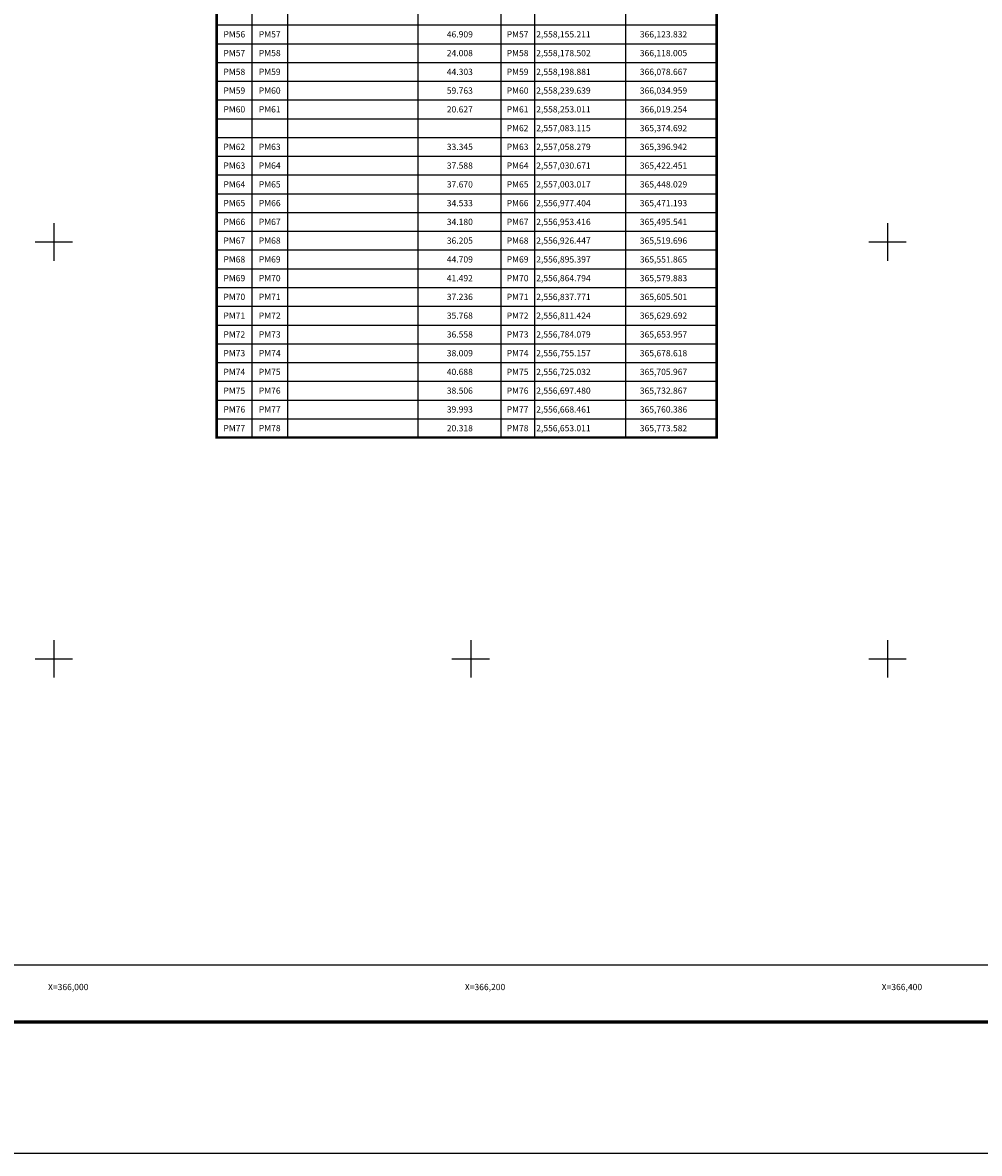
# Model space of a CAD drawing. Units: millimetres. Extents: x 365250 to 367650, y 2556563 to 2558363.
# Drawn here: x 365985 to 366444, y 2556563 to 2557105 of the extents above; entities that cross this region are included whole.
import ezdxf
from ezdxf.enums import TextEntityAlignment as Align

# ---------------------------------------------------------------- set-up
doc = ezdxf.new("R2010")
doc.units = ezdxf.units.MM
for name, color, linetype in [('Cuadricula', 7, 'Continuous'), ('CVL_CUADCON', 1, 'Continuous'), ('CVL_CUADCON_LIN', 8, 'Continuous'), ('CVL_CUADCON_TIT', 1, 'Continuous'), ('CVL_CUADCON_TX', 2, 'Continuous'), ('CVL_RET_TX', 2, 'Continuous'), ('CVL_RETUTM', 8, 'Continuous'), ('MARGEN', 7, 'Continuous')]:
    doc.layers.add(name, color=color, linetype=linetype)
doc.styles.add('MONOTXT4', font='MONOTXT4.shx')

msp = doc.modelspace()

# ---------------------------------------------------------------- linework, layer by layer
msp.add_line((365315.45, 2556625.75), (367567.3, 2556625.75))
at = {"layer": 'Cuadricula', "color": 7, "linetype": 'Continuous'}
msp.add_lwpolyline([(365374.69, 2558253.01), (367174.69, 2558253.01), (367174.69, 2556653.01), (365374.69, 2556653.01)], close=True, dxfattribs=at)
at = {"layer": 'CVL_CUADCON', "color": 7, "linetype": 'Continuous', "const_width": 1.2, "flags": 128}
msp.add_lwpolyline([(366078.08, 2557641.16), (366318, 2557641.16), (366318, 2556906.16), (366078.08, 2556906.16)], close=True, dxfattribs=at)
at = {"layer": 'CVL_CUADCON_LIN', "color": 7, "linetype": 'Continuous'}
for p, q in [((366112.07, 2557626.91), (366112.07, 2556906.16)), ((366174.68, 2557626.91), (366174.68, 2556906.16)), ((366214.41, 2557626.91), (366214.41, 2556906.16)), ((366230.57, 2557626.91), (366230.57, 2556906.16)), ((366095.06, 2557617.23), (366095.06, 2556906.16)), ((366274.28, 2557617.23), (366274.28, 2556906.16)), ((366078.08, 2557104.16), (366318, 2557104.16)), ((366078.08, 2557095.16), (366318, 2557095.16)), ((366078.08, 2557086.16), (366318, 2557086.16)), ((366078.08, 2557077.16), (366318, 2557077.16)), ((366078.08, 2557068.16), (366318, 2557068.16)), ((366078.08, 2557059.16), (366318, 2557059.16)), ((366078.08, 2557050.16), (366318, 2557050.16)), ((366078.08, 2557041.16), (366318, 2557041.16)), ((366078.08, 2557032.16), (366318, 2557032.16)), ((366078.08, 2557023.16), (366318, 2557023.16)), ((366078.08, 2557014.16), (366318, 2557014.16)), ((366078.08, 2557005.16), (366318, 2557005.16)), ((366078.08, 2556996.16), (366318, 2556996.16)), ((366078.08, 2556987.16), (366318, 2556987.16)), ((366078.08, 2556978.16), (366318, 2556978.16)), ((366078.08, 2556969.16), (366318, 2556969.16)), ((366078.08, 2556960.16), (366318, 2556960.16)), ((366078.08, 2556951.16), (366318, 2556951.16)), ((366078.08, 2556942.16), (366318, 2556942.16)), ((366078.08, 2556933.16), (366318, 2556933.16)), ((366078.08, 2556924.16), (366318, 2556924.16)), ((366078.08, 2556915.16), (366318, 2556915.16)), ((366078.08, 2556906.16), (366318, 2556906.16))]:
    msp.add_line(p, q, dxfattribs=at)
at = {"layer": 'CVL_CUADCON_TIT', "color": 7, "elevation": 2.32}
msp.add_lwpolyline([(365250.49, 2558362.65), (367650.49, 2558362.65), (367650.49, 2556562.65), (365250.49, 2556562.65)], close=True, dxfattribs=at)
at = {"layer": 'CVL_RETUTM', "color": 8, "linetype": 'Continuous'}
for p, q in [((366000, 2557009), (366000, 2556991)), ((366400, 2557009), (366400, 2556991)), ((365991, 2557000), (366009, 2557000)), ((366391, 2557000), (366409, 2557000)), ((366000, 2556809), (366000, 2556791)), ((366200, 2556809), (366200, 2556791)), ((366400, 2556809), (366400, 2556791)), ((365991, 2556800), (366009, 2556800)), ((366191, 2556800), (366209, 2556800)), ((366391, 2556800), (366409, 2556800))]:
    msp.add_line(p, q, dxfattribs=at)
at = {"layer": 'MARGEN', "color": 7, "linetype": 'Continuous', "const_width": 1.6}
msp.add_lwpolyline([(365315.45, 2556625.75), (367567.3, 2556625.75)], dxfattribs=at)

# ---------------------------------------------------------------- texts
at = {"layer": 'CVL_CUADCON_TX', "color": 7, "style": 'MONOTXT4'}
for s, p in [('PM56', (366086.57, 2557098.16)), ('PM57', (366103.57, 2557098.16)), ('PM57', (366222.49, 2557098.16)), ('PM57', (366086.57, 2557089.16)), ('PM58', (366103.57, 2557089.16)), ('PM58', (366222.49, 2557089.16)), ('PM58', (366086.57, 2557080.16)), ('PM59', (366103.57, 2557080.16)), ('PM59', (366222.49, 2557080.16)), ('PM59', (366086.57, 2557071.16)), ('PM60', (366103.57, 2557071.16)), ('PM60', (366222.49, 2557071.16)), ('PM60', (366086.57, 2557062.16)), ('PM61', (366103.57, 2557062.16)), ('PM61', (366222.49, 2557062.16)), ('PM62', (366222.49, 2557053.16)), ('PM62', (366086.57, 2557044.16)), ('PM63', (366103.57, 2557044.16)), ('PM63', (366222.49, 2557044.16)), ('PM63', (366086.57, 2557035.16)), ('PM64', (366103.57, 2557035.16)), ('PM64', (366222.49, 2557035.16)), ('PM64', (366086.57, 2557026.16)), ('PM65', (366103.57, 2557026.16)), ('PM65', (366222.49, 2557026.16)), ('PM65', (366086.57, 2557017.16)), ('PM66', (366103.57, 2557017.16)), ('PM66', (366222.49, 2557017.16)), ('PM66', (366086.57, 2557008.16)), ('PM67', (366103.57, 2557008.16)), ('PM67', (366222.49, 2557008.16)), ('PM67', (366086.57, 2556999.16)), ('PM68', (366103.57, 2556999.16)), ('PM68', (366222.49, 2556999.16)), ('PM68', (366086.57, 2556990.16)), ('PM69', (366103.57, 2556990.16)), ('PM69', (366222.49, 2556990.16)), ('PM69', (366086.57, 2556981.16)), ('PM70', (366103.57, 2556981.16)), ('PM70', (366222.49, 2556981.16)), ('PM70', (366086.57, 2556972.16)), ('PM71', (366103.57, 2556972.16)), ('PM71', (366222.49, 2556972.16)), ('PM71', (366086.57, 2556963.16)), ('PM72', (366103.57, 2556963.16)), ('PM72', (366222.49, 2556963.16)), ('PM72', (366086.57, 2556954.16)), ('PM73', (366103.57, 2556954.16)), ('PM73', (366222.49, 2556954.16)), ('PM73', (366086.57, 2556945.16)), ('PM74', (366103.57, 2556945.16)), ('PM74', (366222.49, 2556945.16)), ('PM74', (366086.57, 2556936.16)), ('PM75', (366103.57, 2556936.16)), ('PM75', (366222.49, 2556936.16)), ('PM75', (366086.57, 2556927.16)), ('PM76', (366103.57, 2556927.16)), ('PM76', (366222.49, 2556927.16)), ('PM76', (366086.57, 2556918.16)), ('PM77', (366103.57, 2556918.16)), ('PM77', (366222.49, 2556918.16)), ('PM77', (366086.57, 2556909.16)), ('PM78', (366103.57, 2556909.16)), ('PM78', (366222.49, 2556909.16))]:
    msp.add_text(s, height=3, dxfattribs=at).set_placement(p, align=Align.CENTER)
for s, p in [('46.909', (366188.54, 2557098.16)), ('2,558,155.211', (366231.44, 2557098.16)), ('366,123.832', (366281.15, 2557098.16)), ('24.008', (366188.54, 2557089.16)), ('2,558,178.502', (366231.44, 2557089.16)), ('366,118.005', (366281.15, 2557089.16)), ('44.303', (366188.54, 2557080.16)), ('2,558,198.881', (366231.44, 2557080.16)), ('366,078.667', (366281.15, 2557080.16)), ('59.763', (366188.54, 2557071.16)), ('2,558,239.639', (366231.44, 2557071.16)), ('366,034.959', (366281.15, 2557071.16)), ('20.627', (366188.54, 2557062.16)), ('2,558,253.011', (366231.44, 2557062.16)), ('366,019.254', (366281.15, 2557062.16)), ('2,557,083.115', (366231.44, 2557053.16)), ('365,374.692', (366281.15, 2557053.16)), ('33.345', (366188.54, 2557044.16)), ('2,557,058.279', (366231.44, 2557044.16)), ('365,396.942', (366281.15, 2557044.16)), ('37.588', (366188.54, 2557035.16)), ('2,557,030.671', (366231.44, 2557035.16)), ('365,422.451', (366281.15, 2557035.16)), ('37.670', (366188.54, 2557026.16)), ('2,557,003.017', (366231.44, 2557026.16)), ('365,448.029', (366281.15, 2557026.16)), ('34.533', (366188.54, 2557017.16)), ('2,556,977.404', (366231.44, 2557017.16)), ('365,471.193', (366281.15, 2557017.16)), ('34.180', (366188.54, 2557008.16)), ('2,556,953.416', (366231.44, 2557008.16)), ('365,495.541', (366281.15, 2557008.16)), ('36.205', (366188.54, 2556999.16)), ('2,556,926.447', (366231.44, 2556999.16)), ('365,519.696', (366281.15, 2556999.16)), ('44.709', (366188.54, 2556990.16)), ('2,556,895.397', (366231.44, 2556990.16)), ('365,551.865', (366281.15, 2556990.16)), ('41.492', (366188.54, 2556981.16)), ('2,556,864.794', (366231.44, 2556981.16)), ('365,579.883', (366281.15, 2556981.16)), ('37.236', (366188.54, 2556972.16)), ('2,556,837.771', (366231.44, 2556972.16)), ('365,605.501', (366281.15, 2556972.16)), ('35.768', (366188.54, 2556963.16)), ('2,556,811.424', (366231.44, 2556963.16)), ('365,629.692', (366281.15, 2556963.16)), ('36.558', (366188.54, 2556954.16)), ('2,556,784.079', (366231.44, 2556954.16)), ('365,653.957', (366281.15, 2556954.16)), ('38.009', (366188.54, 2556945.16)), ('2,556,755.157', (366231.44, 2556945.16)), ('365,678.618', (366281.15, 2556945.16)), ('40.688', (366188.54, 2556936.16)), ('2,556,725.032', (366231.44, 2556936.16)), ('365,705.967', (366281.15, 2556936.16)), ('38.506', (366188.54, 2556927.16)), ('2,556,697.480', (366231.44, 2556927.16)), ('365,732.867', (366281.15, 2556927.16)), ('39.993', (366188.54, 2556918.16)), ('2,556,668.461', (366231.44, 2556918.16)), ('365,760.386', (366281.15, 2556918.16)), ('20.318', (366188.54, 2556909.16)), ('2,556,653.011', (366231.44, 2556909.16)), ('365,773.582', (366281.15, 2556909.16))]:
    msp.add_text(s, height=3, dxfattribs=at).set_placement(p)
at = {"layer": 'CVL_RET_TX', "color": 7, "style": 'MONOTXT4'}
for s, p in [('X=366,000', (366016.58, 2556642.49)), ('X=366,200', (366216.58, 2556642.49)), ('X=366,400', (366416.58, 2556642.49))]:
    msp.add_text(s, height=3, dxfattribs=at).set_placement(p, align=Align.MIDDLE_RIGHT)

doc.saveas('drawing.dxf')
